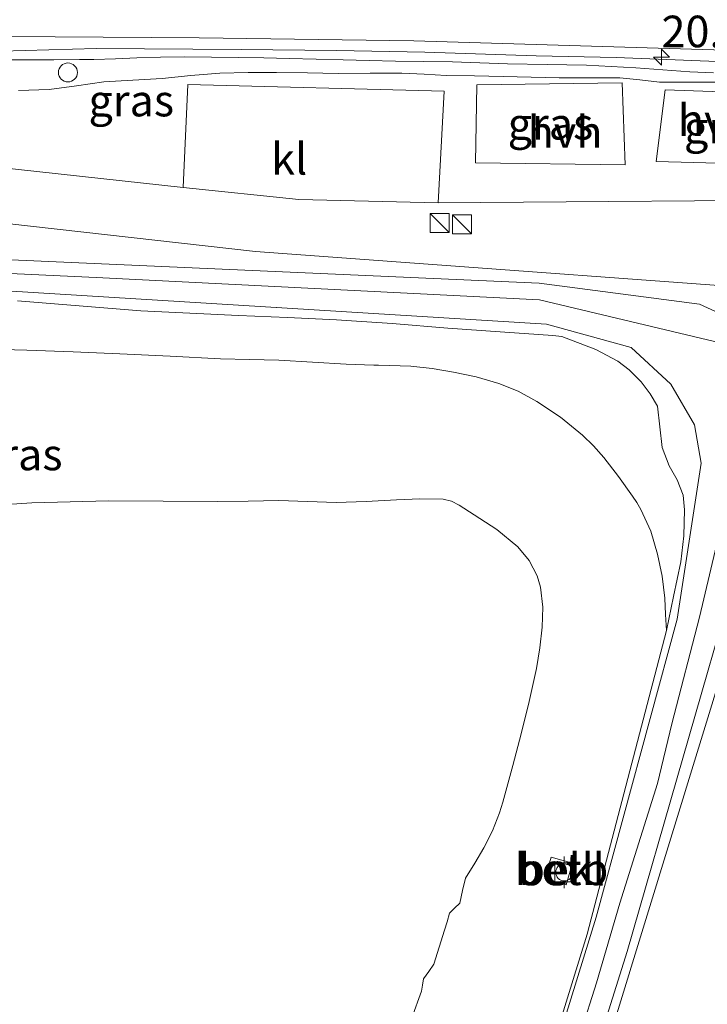
# Model space of a CAD drawing. Units: metres. Extents: x 49997 to 60009, y 400000 to 406253.
# Drawn here: x 53826 to 53881, y 405606 to 405683 of the extents above; entities that cross this region are included whole.
import ezdxf
from ezdxf.enums import TextEntityAlignment as Align

# ---------------------------------------------------------------- set-up
doc = ezdxf.new("R2010")
doc.units = ezdxf.units.M
doc.layers.get('0').update_dxf_attribs({"lineweight": 25})
for name, color, linetype, lineweight in [('B-ME-AM-KILOMETR-S-B1', 7, 'Continuous', 18), ('B-ME-BV-GELEIDECONSTRUCTIE-GELEIDERAIL-L-B1', 213, 'BV-GELEIDERAIL', 18), ('B-ME-GW-KRUINLIJN-L-B1', 93, 'Continuous', 18), ('B-ME-GW-TEENLIJN-L-B1', 93, 'Continuous', 18), ('B-ME-IE-GRASLAND-GV-B6', 93, 'Continuous', 18), ('B-ME-IE-INRICHTINGSELEMENT-S-B1', 253, 'Continuous', 18), ('B-ME-OB-BEKLEDING-GV-B6', 253, 'Continuous', 18), ('B-ME-VH-VERH_SOORT-BITUMEN-GV-B6', 8, 'IE-TERREINAFSCHEIDING-NATUURLIJK-HOUTWAL', 18), ('B-ME-VH-VERH_SOORT-HALF_VERHARDING-GV-B6', 8, 'IE-TERREINAFSCHEIDING-NATUURLIJK-HOUTWAL', 18), ('B-ME-VH-VERH_SOORT-KLINKERS-GV-B6', 8, 'IE-TERREINAFSCHEIDING-NATUURLIJK-HOUTWAL', 18), ('B-ME-VV-BOLDER-S-B1', 213, 'Continuous', 18)]:
    doc.layers.add(name, color=color, linetype=linetype, lineweight=lineweight)
doc.styles.add('NLCS-ISO', font='NLCS-ISO.TTF')
doc.linetypes.add('BV-GELEIDERAIL', pattern='A,10,-3,[108,NLCS.SHX,S=1,R=0,X=0,Y=0],-3', length=16)
doc.linetypes.add('IE-TERREINAFSCHEIDING-NATUURLIJK-HOUTWAL', pattern='A,7,-1.5,[67,NLCS.SHX,S=0.75,R=45,X=0,Y=0],-1.5,7,-1.5,[70,NLCS.SHX,S=0.75,R=0,X=0,Y=0],-1.5', length=20)

# ---------------------------------------------------------------- blocks, each defined once
blk = doc.blocks.new('hecto')
for p, q in [((0, 0.625), (-0.625, 0)), ((0, -0.625), (0, 0.625)), ((-0.625, 0), (0.625, 0)), ((0.625, 0), (0, -0.625))]:
    blk.add_line(p, q)
blk = doc.blocks.new('kast')
blk.add_line((-0.75, -0.75), (0.75, 0.75))
blk.add_lwpolyline([(-0.75, 0.75), (0.75, 0.75), (0.75, -0.75), (-0.75, -0.75)], close=True)
blk = doc.blocks.new('bolder')
for p, q in [((-0.75, 0), (-1.25, 0)), ((-0.75, 0.75), (-0.75, -0.75)), ((0.75, 0.75), (-0.75, 0.75)), ((0.75, -0.75), (0.75, 0.75)), ((0.75, 0), (1.25, 0)), ((-0.75, -0.75), (0.75, -0.75))]:
    blk.add_line(p, q)
blk.add_circle((0, 0), 0.673)
blk = doc.blocks.new('dtb')
blk.add_circle((0, 0), 0.75)

msp = doc.modelspace()

# ---------------------------------------------------------------- linework, layer by layer
at = {"layer": 'B-ME-BV-GELEIDECONSTRUCTIE-GELEIDERAIL-L-B1'}
msp.add_polyline3d([(53778.8642, 405675.5769, 5.4148), (53782.681, 405675.7894, 5.9894), (53787.7025, 405676.5766, 5.9294), (53793.5523, 405677.8932, 5.8694), (53800.1551, 405679.0647, 5.7494), (53806.172, 405679.9132, 5.6594), (53811.5805, 405680.4585, 5.4794), (53817.9861, 405680.8631, 5.3894), (53824.7165, 405681.0007, 5.1794), (53832.2179, 405681.2177, 4.9394), (53843.6811, 405681.1362, 4.6394), (53851.212, 405681.0467, 4.4594), (53858.1924, 405680.9233, 4.2194), (53866.9911, 405680.6141, 4.0394), (53873.3235, 405680.4827, 3.9494), (53881.9852, 405680.1545, 3.7694), (53887.9767, 405679.864, 3.4694), (53893.6493, 405679.5751, 3.3194), (53900.2092, 405679.2026, 3.0794)], dxfattribs=at)
at = {"layer": 'B-ME-GW-KRUINLIJN-L-B1'}
for points in [[(53777.0394, 405670.0335, 5.482), (53813.4273, 405668.6699, 5.5679), (53844.8011, 405665.1503, 5.3575), (53895.8054, 405661.3991, 5.0576), (53943.8991, 405659.8804, 4.8779), (54123.4669, 405650.9719, 5.1179), (54131.0292, 405651.7698, 5.6575), (54133.6198, 405653.9892, 5.7918), (54136.6707, 405658.7838, 5.8379), (54171.4438, 405730.3779, 3.9179), (54194.5439, 405779.8709, 2.5693)], [(53824.7713, 405680.3078, 4.6306), (53826.8113, 405680.3009, 4.5595), (53828.8563, 405680.3151, 4.4737), (53830.9007, 405680.3292, 4.3795), (53831.4694, 405680.3266, 4.3474), (53832.038, 405680.3248, 4.3195), (53833.7281, 405680.3948, 4.2708), (53835.4183, 405680.4795, 4.2295), (53837.3075, 405680.526, 4.1849), (53839.1975, 405680.5419, 4.1395), (53841.3295, 405680.5246, 4.0797), (53843.4616, 405680.4959, 4.0195), (53845.4722, 405680.4642, 3.9754), (53847.4828, 405680.4244, 3.9295), (53849.6064, 405680.3705, 3.8701), (53851.7296, 405680.3137, 3.8095), (53853.8001, 405680.2552, 3.7495), (53855.8706, 405680.1964, 3.6895), (53858.1246, 405680.1733, 3.6271), (53860.3788, 405680.1549, 3.5695), (53862.5571, 405680.0742, 3.554), (53864.7354, 405679.9871, 3.5395), (53867.8628, 405679.941, 3.4497), (53870.9902, 405679.8829, 3.3595), (53872.9314, 405679.793, 3.3147), (53874.8711, 405679.6753, 3.2695), (53877.0168, 405679.5215, 3.2128), (53879.162, 405679.3654, 3.1495), (53881.0224, 405679.2779, 3.0753)], [(53775.6917, 405665.9382, 5.4304), (53801.006, 405664.545, 5.482), (53832.209, 405663.08, 5.482), (53867.259, 405661.318, 5.4826), (53882.7606, 405657.6373, 5.317), (53882.841, 405652.2018, 5.317), (53881.6005, 405643.37, 4.777), (53879.9165, 405636.2111, 4.477), (53877.7378, 405627.7679, 4.357), (53876.5826, 405623.0641, 4.297), (53873.6169, 405613.595, 4.297), (53871.7734, 405607.2976, 4.297), (53869.3014, 405599.4739, 4.357), (53866.2107, 405589.2746, 4.297), (53863.9123, 405581.7378, 4.297), (53861.2515, 405572.84, 4.297), (53858.2512, 405563.2413, 4.297), (53855.7724, 405555.1834, 4.297), (53852.5285, 405545.3997, 4.297), (53850.2928, 405538.5682, 4.297), (53847.5128, 405531.2569, 4.297), (53844.4148, 405523.586, 4.297)], [(53825.9958, 405661.247, 5.4179), (53830.8672, 405660.8502, 5.4295), (53835.7377, 405660.4432, 5.4179), (53839.6063, 405660.2666, 5.3539), (53843.4751, 405660.09, 5.2979), (53847.3443, 405659.9134, 5.2979), (53851.2126, 405659.7367, 5.2979), (53851.9993, 405659.6841, 5.2979), (53855.6125, 405659.4423, 5.2979), (53860.0098, 405659.0874, 5.2979), (53864.1613, 405658.7992, 5.3298), (53868.3134, 405658.5139, 5.3579), (53869.0414, 405658.4202, 5.353), (53871.7195, 405657.3858, 5.2581), (53873.4658, 405656.4834, 5.1981), (53874.359, 405655.7942, 5.1381), (53875.3115, 405654.8323, 5.1081), (53876.0284, 405653.8985, 5.0481), (53876.5896, 405652.9019, 5.0481), (53876.9757, 405649.6458, 5.051), (53877.5195, 405648.1993, 5.0128), (53878.1516, 405647.0949, 4.9281), (53878.6251, 405645.8588, 4.8797), (53878.7213, 405644.7142, 4.7729), (53878.6727, 405642.657, 4.601), (53878.431, 405640.604, 4.4579), (53877.8483, 405637.8469, 4.3441), (53877.2992, 405635.1704, 4.2797)], [(54070.7477, 405558.3415, 0.9779), (54073.3158, 405557.126, 1.5179), (54076.3579, 405559.4088, 1.8779), (54087.3628, 405579.5477, 3.0179), (54122.4229, 405633.056, 5.2979), (54127.6156, 405641.8395, 5.7779), (54127.1921, 405643.3656, 5.5755), (54121.64, 405647.0032, 4.9208), (54114.68, 405647.7456, 4.7571), (53968.3436, 405654.5781, 4.7579), (53921.2008, 405655.6436, 4.8772), (53891.5254, 405657.6699, 5.1172), (53888.4621, 405657.152, 5.2372), (53887.6945, 405655.7087, 5.2372), (53882.1314, 405633.3239, 4.3072), (53857.8654, 405554.3075, 4.1872), (53833.2233, 405485.1841, 4.1572)], [(53877.2992, 405635.1704, 4.2797), (53871.0334, 405611.1529, 4.2779), (53853.8189, 405555.3675, 4.2231), (53826.6885, 405479.946, 4.1631), (53815.1506, 405454.6384, 4.2179), (53809.487, 405439.1361, 4.1877)]]:
    msp.add_polyline3d(points, dxfattribs=at)
at = {"layer": 'B-ME-GW-TEENLIJN-L-B1'}
for points in [[(53777.6303, 405671.8287, 5.1733), (53824.3682, 405671.818, 4.0992), (53839.0901, 405670.2147, 3.6666), (53848.2296, 405669.2622, 3.4805), (53859.2473, 405668.9841, 3.2523), (53893.0167, 405669.2645, 2.4179), (53907.0841, 405670.8584, 1.9033), (53952.1324, 405668.8236, 1.8779), (53975.3272, 405667.8432, 1.7418), (53999.1195, 405667.0581, 1.4203), (54011.0646, 405669.1903, 0.6618), (54019.815, 405669.7925, 0.5462), (54082.4742, 405663.8103, 1.0218), (54122.0479, 405661.1535, 1.0212), (54124.2965, 405661.8813, 1.0218), (54127.6866, 405666.4413, 0.7379), (54138.7591, 405684.4946, 0.5579), (54183.6502, 405769.0329, 0.4116), (54191.6038, 405781.88, 1.2769)], [(53881.8172, 405678.5325, 2.8195), (53879.2847, 405678.5441, 2.8638), (53876.7522, 405678.5515, 2.9095), (53875.1916, 405678.7266, 2.939), (53873.6295, 405678.8817, 2.9695), (53871.2202, 405678.8811, 3.0287), (53868.8108, 405678.8838, 3.0895), (53866.6005, 405678.9406, 3.105), (53864.3903, 405678.9957, 3.1195), (53862.1381, 405679.0385, 3.1808), (53859.8862, 405679.0811, 3.2395), (53858.1328, 405679.1676, 3.2694), (53856.3792, 405679.2491, 3.2995), (53853.8636, 405679.2485, 3.3441), (53851.348, 405679.2382, 3.3895), (53848.9097, 405679.2742, 3.4437), (53846.4715, 405679.3114, 3.5095), (53844.2341, 405679.3142, 3.6008), (53841.9979, 405679.2494, 3.6895), (53839.7066, 405679.0584, 3.7209), (53837.4177, 405678.84, 3.7495), (53835.1181, 405678.7048, 3.805), (53832.8184, 405678.5678, 3.8695), (53830.6625, 405678.2607, 3.9442), (53828.5063, 405677.9617, 4.0195), (53826.0642, 405677.8816, 4.0789)], [(53857.1654, 405604.527, 0.3492), (53857.9389, 405606.6195, 0.4072), (53858.0095, 405607.1105, 0.4353), (53858.0813, 405607.6005, 0.4672), (53858.5046, 405608.1856, 0.4976), (53858.9173, 405608.7736, 0.5272), (53859.3415, 405610.1105, 0.6533), (53859.7565, 405611.4533, 0.7672), (53859.9551, 405612.123, 0.7695), (53860.1548, 405612.7919, 0.7672), (53860.5396, 405613.1996, 0.7773), (53860.9605, 405613.5891, 0.7972), (53861.1828, 405614.584, 0.8564), (53861.4259, 405615.5729, 0.9172), (53862.1561, 405616.7585, 0.9998), (53862.871, 405617.9585, 1.0672), (53863.5447, 405619.32, 1.0898), (53864.1108, 405620.7269, 1.0972), (53864.3709, 405621.5895, 1.1127), (53864.6132, 405622.4565, 1.1272), (53865.1557, 405624.4754, 1.1261), (53865.689, 405626.4969, 1.1272), (53866.383, 405629.3159, 1.1803), (53867.0273, 405632.1528, 1.2472), (53867.2989, 405633.7792, 1.2917), (53867.4773, 405635.4145, 1.3372), (53867.5296, 405637.0042, 1.3716), (53867.3342, 405638.597, 1.3672), (53867.0782, 405639.4808, 1.3336), (53866.4503, 405640.7012, 1.2568), (53865.5465, 405641.7854, 1.1872), (53863.8814, 405643.1581, 1.1078), (53862.0912, 405644.3163, 1.0372), (53860.9168, 405645.0889, 1.0097), (53860.3078, 405645.3933, 0.9969), (53859.6559, 405645.5437, 0.9772), (53857.805, 405645.5718, 0.9046), (53855.9539, 405645.4978, 0.8272), (53853.5693, 405645.3783, 0.7164), (53851.1835, 405645.2904, 0.6172), (53848.9159, 405645.3601, 0.5792), (53846.6474, 405645.4389, 0.5572), (53844.2364, 405645.4071, 0.5159), (53841.8253, 405645.3776, 0.4672), (53837.5055, 405645.4017, 0.3628), (53833.1857, 405645.4129, 0.2572), (53830.1467, 405645.3506, 0.1824), (53827.1098, 405645.2534, 0.1072), (53824.321, 405645.083, -0.0001)]]:
    msp.add_polyline3d(points, dxfattribs=at)
at = {"layer": 'B-ME-IE-GRASLAND-GV-B6'}
for points in [[(53829.3945, 405478.2887, 4.1572), (53856.869, 405554.6409, 4.2172), (53874.2085, 405609.7611, 4.3372), (53883.0043, 405640.3666, 4.6372), (53885.6875, 405651.7236, 5.2072), (53885.6072, 405654.7228, 5.348), (53885.0932, 405657.8726, 5.469), (53882.7481, 405659.6779, 5.4581), (53879.9121, 405660.9771, 5.4472), (53867.2296, 405662.6473, 5.5072), (53775.9381, 405666.6871, 5.4253), (53777.0394, 405670.0335, 5.482), (53813.4273, 405668.6699, 5.5679), (53844.8011, 405665.1503, 5.3575), (53895.8054, 405661.3991, 5.0576), (53943.8991, 405659.8804, 4.8779), (54123.4669, 405650.9719, 5.1179), (54131.0292, 405651.7698, 5.6575), (54133.6198, 405653.9892, 5.7918), (54136.6707, 405658.7838, 5.8379), (54171.4438, 405730.3779, 3.9179), (54194.5439, 405779.8709, 2.5693), (54195.4354, 405779.2615, 2.3783), (54136.0359, 405654.6647, 5.8498)], [(53825.1718, 405682.1438, 4.55), (53840.3583, 405682.0485, 4.2372), (53857.3235, 405681.8205, 3.686), (53896.8671, 405680.6344, 2.6421)], [(53881.0224, 405679.2779, 3.0753), (53879.162, 405679.3654, 3.1495), (53877.0168, 405679.5215, 3.2128), (53874.8711, 405679.6753, 3.2695), (53872.9314, 405679.793, 3.3147), (53870.9902, 405679.8829, 3.3595), (53867.8628, 405679.941, 3.4497), (53864.7354, 405679.9871, 3.5395), (53862.5571, 405680.0742, 3.554), (53860.3788, 405680.1549, 3.5695), (53858.1246, 405680.1733, 3.6271), (53855.8706, 405680.1964, 3.6895), (53853.8001, 405680.2552, 3.7495), (53851.7296, 405680.3137, 3.8095), (53849.6064, 405680.3705, 3.8701), (53847.4828, 405680.4244, 3.9295), (53845.4722, 405680.4642, 3.9754), (53843.4616, 405680.4959, 4.0195), (53841.3295, 405680.5246, 4.0797), (53839.1975, 405680.5419, 4.1395), (53837.3075, 405680.526, 4.1849), (53835.4183, 405680.4795, 4.2295), (53833.7281, 405680.3948, 4.2708), (53832.038, 405680.3248, 4.3195), (53831.4694, 405680.3266, 4.3474), (53830.9007, 405680.3292, 4.3795), (53828.8563, 405680.3151, 4.4737), (53826.8113, 405680.3009, 4.5595), (53824.7713, 405680.3078, 4.6306)], [(53824.7713, 405680.3078, 4.6306), (53826.8113, 405680.3009, 4.5595), (53828.8563, 405680.3151, 4.4737), (53830.9007, 405680.3292, 4.3795), (53831.4694, 405680.3266, 4.3474), (53832.038, 405680.3248, 4.3195), (53833.7281, 405680.3948, 4.2708), (53835.4183, 405680.4795, 4.2295), (53837.3075, 405680.526, 4.1849), (53839.1975, 405680.5419, 4.1395), (53841.3295, 405680.5246, 4.0797), (53843.4616, 405680.4959, 4.0195), (53845.4722, 405680.4642, 3.9754), (53847.4828, 405680.4244, 3.9295), (53849.6064, 405680.3705, 3.8701), (53851.7296, 405680.3137, 3.8095), (53853.8001, 405680.2552, 3.7495), (53855.8706, 405680.1964, 3.6895), (53858.1246, 405680.1733, 3.6271), (53860.3788, 405680.1549, 3.5695), (53862.5571, 405680.0742, 3.554), (53864.7354, 405679.9871, 3.5395), (53867.8628, 405679.941, 3.4497), (53870.9902, 405679.8829, 3.3595), (53872.9314, 405679.793, 3.3147), (53874.8711, 405679.6753, 3.2695), (53877.0168, 405679.5215, 3.2128), (53879.162, 405679.3654, 3.1495), (53881.0224, 405679.2779, 3.0753)], [(53826.0642, 405677.8816, 4.0789), (53828.5063, 405677.9617, 4.0195), (53830.6625, 405678.2607, 3.9442), (53832.8184, 405678.5678, 3.8695), (53835.1181, 405678.7048, 3.805), (53837.4177, 405678.84, 3.7495), (53839.7066, 405679.0584, 3.7209), (53841.9979, 405679.2494, 3.6895), (53844.2341, 405679.3142, 3.6008), (53846.4715, 405679.3114, 3.5095), (53848.9097, 405679.2742, 3.4437), (53851.348, 405679.2382, 3.3895), (53853.8636, 405679.2485, 3.3441), (53856.3792, 405679.2491, 3.2995), (53858.1328, 405679.1676, 3.2694), (53859.8862, 405679.0811, 3.2395), (53862.1381, 405679.0385, 3.1808), (53864.3903, 405678.9957, 3.1195), (53866.6005, 405678.9406, 3.105), (53868.8108, 405678.8838, 3.0895), (53871.2202, 405678.8811, 3.0287), (53873.6295, 405678.8817, 2.9695), (53875.1916, 405678.7266, 2.939), (53876.7522, 405678.5515, 2.9095), (53879.2847, 405678.5441, 2.8638), (53881.8172, 405678.5325, 2.8195)], [(53881.8172, 405678.5325, 2.8195), (53879.2847, 405678.5441, 2.8638), (53876.7522, 405678.5515, 2.9095), (53875.1916, 405678.7266, 2.939), (53873.6295, 405678.8817, 2.9695), (53871.2202, 405678.8811, 3.0287), (53868.8108, 405678.8838, 3.0895), (53866.6005, 405678.9406, 3.105), (53864.3903, 405678.9957, 3.1195), (53862.1381, 405679.0385, 3.1808), (53859.8862, 405679.0811, 3.2395), (53858.1328, 405679.1676, 3.2694), (53856.3792, 405679.2491, 3.2995), (53853.8636, 405679.2485, 3.3441), (53851.348, 405679.2382, 3.3895), (53848.9097, 405679.2742, 3.4437), (53846.4715, 405679.3114, 3.5095), (53844.2341, 405679.3142, 3.6008), (53841.9979, 405679.2494, 3.6895), (53839.7066, 405679.0584, 3.7209), (53837.4177, 405678.84, 3.7495), (53835.1181, 405678.7048, 3.805), (53832.8184, 405678.5678, 3.8695), (53830.6625, 405678.2607, 3.9442), (53828.5063, 405677.9617, 4.0195), (53826.0642, 405677.8816, 4.0789)], [(53893.0167, 405669.2645, 2.4179), (53859.2473, 405668.9841, 3.2523), (53859.7225, 405677.8412, 3.2063), (53839.4601, 405678.3525, 3.5777), (53839.0901, 405670.2147, 3.6666), (53824.3682, 405671.818, 4.0992)], [(53874.0494, 405672.0132, 3.0179), (53873.7984, 405678.4955, 2.9879), (53862.3226, 405678.3226, 3.1379), (53862.2129, 405672.159, 3.1679), (53874.0494, 405672.0132, 3.0179)], [(53877.1903, 405677.9265, 2.8979), (53876.4945, 405672.2797, 2.9279), (53887.2982, 405671.9851, 2.7479), (53887.6456, 405677.5785, 2.7779), (53877.1903, 405677.9265, 2.8979)], [(54123.4669, 405650.9719, 5.1179), (53943.8991, 405659.8804, 4.8779), (53895.8054, 405661.3991, 5.0576), (53844.8011, 405665.1503, 5.3575), (53813.4273, 405668.6699, 5.5679), (53777.0394, 405670.0335, 5.482), (53777.6303, 405671.8287, 5.1733), (53824.3682, 405671.818, 4.0992), (53839.0901, 405670.2147, 3.6666), (53848.2296, 405669.2622, 3.4805), (53859.2473, 405668.9841, 3.2523), (53893.0167, 405669.2645, 2.4179), (53907.0841, 405670.8584, 1.9033), (53952.1324, 405668.8236, 1.8779), (53975.3272, 405667.8432, 1.7418)], [(53825.0847, 405662.0305, 5.5303), (53867.8209, 405659.3872, 5.4472), (53874.5053, 405657.5446, 5.4172), (53877.6595, 405654.6435, 5.3151), (53879.5234, 405651.4263, 5.1842), (53880.0405, 405648.3911, 5.0293), (53878.1387, 405636.0494, 4.3229), (53871.7329, 405612.4872, 4.2629), (53854.1709, 405555.544, 4.2472)], [(53825.9958, 405661.247, 5.4179), (53830.8672, 405660.8502, 5.4295), (53835.7377, 405660.4432, 5.4179), (53839.6063, 405660.2666, 5.3539), (53843.4751, 405660.09, 5.2979), (53847.3443, 405659.9134, 5.2979), (53851.2126, 405659.7367, 5.2979), (53851.9993, 405659.6841, 5.2979), (53855.6125, 405659.4423, 5.2979), (53860.0098, 405659.0874, 5.2979), (53864.1613, 405658.7992, 5.3298), (53868.3134, 405658.5139, 5.3579), (53869.0414, 405658.4202, 5.353), (53871.7195, 405657.3858, 5.2581), (53873.4658, 405656.4834, 5.1981), (53874.359, 405655.7942, 5.1381), (53875.3115, 405654.8323, 5.1081), (53876.0284, 405653.8985, 5.0481), (53876.5896, 405652.9019, 5.0481), (53876.9757, 405649.6458, 5.051), (53877.5195, 405648.1993, 5.0128), (53878.1516, 405647.0949, 4.9281), (53878.6251, 405645.8588, 4.8797), (53878.7213, 405644.7142, 4.7729), (53878.6727, 405642.657, 4.601), (53878.431, 405640.604, 4.4579), (53877.8483, 405637.8469, 4.3441), (53877.2992, 405635.1704, 4.2797)], [(53853.8189, 405555.3675, 4.2231), (53871.0334, 405611.1529, 4.2779), (53877.2992, 405635.1704, 4.2797), (53877.8483, 405637.8469, 4.3441), (53878.431, 405640.604, 4.4579), (53878.6727, 405642.657, 4.601), (53878.7213, 405644.7142, 4.7729), (53878.6251, 405645.8588, 4.8797), (53878.1516, 405647.0949, 4.9281), (53877.5195, 405648.1993, 5.0128), (53876.9757, 405649.6458, 5.051), (53876.5896, 405652.9019, 5.0481), (53876.0284, 405653.8985, 5.0481), (53875.3115, 405654.8323, 5.1081), (53874.359, 405655.7942, 5.1381), (53873.4658, 405656.4834, 5.1981), (53871.7195, 405657.3858, 5.2581), (53869.0414, 405658.4202, 5.353), (53868.3134, 405658.5139, 5.3579), (53864.1613, 405658.7992, 5.3298), (53860.0098, 405659.0874, 5.2979), (53855.6125, 405659.4423, 5.2979), (53851.9993, 405659.6841, 5.2979), (53851.2126, 405659.7367, 5.2979), (53847.3443, 405659.9134, 5.2979), (53843.4751, 405660.09, 5.2979), (53839.6063, 405660.2666, 5.3539), (53835.7377, 405660.4432, 5.4179), (53830.8672, 405660.8502, 5.4295), (53825.9958, 405661.247, 5.4179)], [(53877.2992, 405635.1704, 4.2797), (53877.2354, 405636.4415, 4.2563), (53877.1716, 405637.7127, 4.2381), (53876.9691, 405639.4643, 4.2345), (53876.605, 405641.2007, 4.2381), (53876.0591, 405643.0198, 4.2381), (53875.2681, 405644.7478, 4.2381), (53874.9504, 405645.2799, 4.2381), (53874.6074, 405645.7929, 4.2381), (53873.5056, 405647.3383, 4.2274), (53872.3534, 405648.8474, 4.2081), (53871.5473, 405649.7637, 4.1902), (53870.6685, 405650.6171, 4.1781), (53868.93, 405652.0418, 4.2028), (53867.054, 405653.2901, 4.2381), (53865.5844, 405654.0895, 4.2573), (53864.0384, 405654.712, 4.2681), (53862.2677, 405655.2202, 4.2681), (53860.4703, 405655.5998, 4.2681), (53858.7837, 405655.8824, 4.2681), (53857.088, 405656.0627, 4.2681), (53854.5271, 405656.1508, 4.2681), (53854.163, 405656.1632, 4.2681), (53851.9669, 405656.2379, 4.2681), (53849.3067, 405656.4009, 4.2681), (53846.6457, 405656.5497, 4.2681), (53844.3373, 405656.604, 4.2562), (53842.0289, 405656.6601, 4.2381), (53838.051, 405656.8591, 4.2198), (53834.0729, 405657.055, 4.2081), (53830.3967, 405657.2027, 4.2215), (53826.72, 405657.338, 4.2381), (53823.7815, 405657.4079, 4.2221)], [(53833.2233, 405485.1841, 4.1572), (53857.8654, 405554.3075, 4.1872), (53882.1314, 405633.3239, 4.3072), (53887.6945, 405655.7087, 5.2372), (53888.4621, 405657.152, 5.2372), (53891.5254, 405657.6699, 5.1172), (53921.2008, 405655.6436, 4.8772), (53968.3436, 405654.5781, 4.7579)], [(53921.2008, 405655.6436, 4.8772), (53891.5254, 405657.6699, 5.1172), (53888.4621, 405657.152, 5.2372), (53887.6945, 405655.7087, 5.2372), (53882.1314, 405633.3239, 4.3072), (53857.8654, 405554.3075, 4.1872), (53833.2233, 405485.1841, 4.1572)]]:
    msp.add_polyline3d(points, dxfattribs=at)
at = {"layer": 'B-ME-OB-BEKLEDING-GV-B6'}
for points in [[(53823.7815, 405657.4079, 4.2221), (53826.72, 405657.338, 4.2381), (53830.3967, 405657.2027, 4.2215), (53834.0729, 405657.055, 4.2081), (53838.051, 405656.8591, 4.2198), (53842.0289, 405656.6601, 4.2381), (53844.3373, 405656.604, 4.2562), (53846.6457, 405656.5497, 4.2681), (53849.3067, 405656.4009, 4.2681), (53851.9669, 405656.2379, 4.2681), (53854.163, 405656.1632, 4.2681), (53854.5271, 405656.1508, 4.2681), (53857.088, 405656.0627, 4.2681), (53858.7837, 405655.8824, 4.2681), (53860.4703, 405655.5998, 4.2681), (53862.2677, 405655.2202, 4.2681), (53864.0384, 405654.712, 4.2681), (53865.5844, 405654.0895, 4.2573), (53867.054, 405653.2901, 4.2381), (53868.93, 405652.0418, 4.2028), (53870.6685, 405650.6171, 4.1781), (53871.5473, 405649.7637, 4.1902), (53872.3534, 405648.8474, 4.2081), (53873.5056, 405647.3383, 4.2274), (53874.6074, 405645.7929, 4.2381), (53874.9504, 405645.2799, 4.2381), (53875.2681, 405644.7478, 4.2381), (53876.0591, 405643.0198, 4.2381), (53876.605, 405641.2007, 4.2381), (53876.9691, 405639.4643, 4.2345), (53877.1716, 405637.7127, 4.2381), (53877.2354, 405636.4415, 4.2563), (53877.2992, 405635.1704, 4.2797)], [(53857.1654, 405604.527, 0.3492), (53857.9389, 405606.6195, 0.4072), (53858.0095, 405607.1105, 0.4353), (53858.0813, 405607.6005, 0.4672), (53858.5046, 405608.1856, 0.4976), (53858.9173, 405608.7736, 0.5272), (53859.3415, 405610.1105, 0.6533), (53859.7565, 405611.4533, 0.7672), (53859.9551, 405612.123, 0.7695), (53860.1548, 405612.7919, 0.7672), (53860.5396, 405613.1996, 0.7773), (53860.9605, 405613.5891, 0.7972), (53861.1828, 405614.584, 0.8564), (53861.4259, 405615.5729, 0.9172), (53862.1561, 405616.7585, 0.9998), (53862.871, 405617.9585, 1.0672), (53863.5447, 405619.32, 1.0898), (53864.1108, 405620.7269, 1.0972), (53864.3709, 405621.5895, 1.1127), (53864.6132, 405622.4565, 1.1272), (53865.1557, 405624.4754, 1.1261), (53865.689, 405626.4969, 1.1272), (53866.383, 405629.3159, 1.1803), (53867.0273, 405632.1528, 1.2472), (53867.2989, 405633.7792, 1.2917), (53867.4773, 405635.4145, 1.3372), (53867.5296, 405637.0042, 1.3716), (53867.3342, 405638.597, 1.3672), (53867.0782, 405639.4808, 1.3336), (53866.4503, 405640.7012, 1.2568), (53865.5465, 405641.7854, 1.1872), (53863.8814, 405643.1581, 1.1078), (53862.0912, 405644.3163, 1.0372), (53860.9168, 405645.0889, 1.0097), (53860.3078, 405645.3933, 0.9969), (53859.6559, 405645.5437, 0.9772), (53857.805, 405645.5718, 0.9046), (53855.9539, 405645.4978, 0.8272), (53853.5693, 405645.3783, 0.7164), (53851.1835, 405645.2904, 0.6172), (53848.9159, 405645.3601, 0.5792), (53846.6474, 405645.4389, 0.5572), (53844.2364, 405645.4071, 0.5159), (53841.8253, 405645.3776, 0.4672), (53837.5055, 405645.4017, 0.3628), (53833.1857, 405645.4129, 0.2572), (53830.1467, 405645.3506, 0.1824), (53827.1098, 405645.2534, 0.1072), (53824.321, 405645.083, -0.0001)], [(53824.321, 405645.083, -0.0001), (53827.1098, 405645.2534, 0.1072), (53830.1467, 405645.3506, 0.1824), (53833.1857, 405645.4129, 0.2572), (53837.5055, 405645.4017, 0.3628), (53841.8253, 405645.3776, 0.4672), (53844.2364, 405645.4071, 0.5159), (53846.6474, 405645.4389, 0.5572), (53848.9159, 405645.3601, 0.5792), (53851.1835, 405645.2904, 0.6172), (53853.5693, 405645.3783, 0.7164), (53855.9539, 405645.4978, 0.8272), (53857.805, 405645.5718, 0.9046), (53859.6559, 405645.5437, 0.9772), (53860.3078, 405645.3933, 0.9969), (53860.9168, 405645.0889, 1.0097), (53862.0912, 405644.3163, 1.0372), (53863.8814, 405643.1581, 1.1078), (53865.5465, 405641.7854, 1.1872), (53866.4503, 405640.7012, 1.2568), (53867.0782, 405639.4808, 1.3336), (53867.3342, 405638.597, 1.3672), (53867.5296, 405637.0042, 1.3716), (53867.4773, 405635.4145, 1.3372), (53867.2989, 405633.7792, 1.2917), (53867.0273, 405632.1528, 1.2472), (53866.383, 405629.3159, 1.1803), (53865.689, 405626.4969, 1.1272), (53865.1557, 405624.4754, 1.1261), (53864.6132, 405622.4565, 1.1272), (53864.3709, 405621.5895, 1.1127), (53864.1108, 405620.7269, 1.0972), (53863.5447, 405619.32, 1.0898), (53862.871, 405617.9585, 1.0672), (53862.1561, 405616.7585, 0.9998), (53861.4259, 405615.5729, 0.9172), (53861.1828, 405614.584, 0.8564), (53860.9605, 405613.5891, 0.7972), (53860.5396, 405613.1996, 0.7773), (53860.1548, 405612.7919, 0.7672), (53859.9551, 405612.123, 0.7695), (53859.7565, 405611.4533, 0.7672), (53859.3415, 405610.1105, 0.6533), (53858.9173, 405608.7736, 0.5272), (53858.5046, 405608.1856, 0.4976), (53858.0813, 405607.6005, 0.4672), (53858.0095, 405607.1105, 0.4353), (53857.9389, 405606.6195, 0.4072), (53857.1654, 405604.527, 0.3492)], [(53877.2992, 405635.1704, 4.2797), (53871.0334, 405611.1529, 4.2779), (53853.8189, 405555.3675, 4.2231), (53826.6885, 405479.946, 4.1631)], [(53869.8801, 405616.7535, 3.4131), (53869.3856, 405615.0523, 3.4131), (53867.6963, 405615.5434, 2.8281), (53868.1908, 405617.2446, 2.8281), (53869.8801, 405616.7535, 3.4131)], [(53869.8801, 405616.7535, 3.4131), (53868.1908, 405617.2446, 2.8281), (53867.6963, 405615.5434, 2.8281), (53869.3856, 405615.0523, 3.4131), (53869.8801, 405616.7535, 3.4131)]]:
    msp.add_polyline3d(points, dxfattribs=at)
at = {"layer": 'B-ME-VH-VERH_SOORT-BITUMEN-GV-B6'}
msp.add_polyline3d([(53979.3446, 405679.8986, 1.6062), (53964.228, 405679.0459, 1.64), (53954.4194, 405678.6209, 1.59), (53904.0198, 405680.3841, 2.5114), (53896.8671, 405680.6344, 2.6421), (53857.3235, 405681.8205, 3.686), (53840.3583, 405682.0485, 4.2372), (53825.1718, 405682.1438, 4.55), (53811.6527, 405681.5709, 4.79), (53803.8818, 405681.0426, 4.924), (53779.5392, 405677.6275, 5.2591)], dxfattribs=at)
at = {"layer": 'B-ME-VH-VERH_SOORT-HALF_VERHARDING-GV-B6'}
for points in [[(53874.0494, 405672.0132, 3.0179), (53862.2129, 405672.159, 3.1679), (53862.3226, 405678.3226, 3.1379), (53873.7984, 405678.4955, 2.9879), (53874.0494, 405672.0132, 3.0179)], [(53877.1903, 405677.9265, 2.8979), (53887.6456, 405677.5785, 2.7779), (53887.2982, 405671.9851, 2.7479), (53876.4945, 405672.2797, 2.9279), (53877.1903, 405677.9265, 2.8979)], [(53826.7511, 405479.3442, 4.1872), (53854.1709, 405555.544, 4.2472), (53871.7329, 405612.4872, 4.2629), (53878.1387, 405636.0494, 4.3229), (53880.0405, 405648.3911, 5.0293), (53879.5234, 405651.4263, 5.1842), (53877.6595, 405654.6435, 5.3151), (53874.5053, 405657.5446, 5.4172), (53867.8209, 405659.3872, 5.4472), (53825.0847, 405662.0305, 5.5303), (53774.9278, 405663.6165, 5.4461), (53775.6917, 405665.9382, 5.4304), (53775.9381, 405666.6871, 5.4253)], [(53775.9381, 405666.6871, 5.4253), (53867.2296, 405662.6473, 5.5072), (53879.9121, 405660.9771, 5.4472), (53882.7481, 405659.6779, 5.4581), (53885.0932, 405657.8726, 5.469), (53885.6072, 405654.7228, 5.348), (53885.6875, 405651.7236, 5.2072), (53883.0043, 405640.3666, 4.6372), (53874.2085, 405609.7611, 4.3372), (53856.869, 405554.6409, 4.2172), (53829.3945, 405478.2887, 4.1572)]]:
    msp.add_polyline3d(points, dxfattribs=at)
at = {"layer": 'B-ME-VH-VERH_SOORT-KLINKERS-GV-B6'}
msp.add_polyline3d([(53839.0901, 405670.2147, 3.6666), (53839.4601, 405678.3525, 3.5777), (53859.7225, 405677.8412, 3.2063), (53859.2473, 405668.9841, 3.2523), (53848.2296, 405669.2622, 3.4805), (53839.0901, 405670.2147, 3.6666)], dxfattribs=at)

# ---------------------------------------------------------------- block references
at = {"layer": 'B-ME-AM-KILOMETR-S-B1', "rotation": 90}
msp.add_blockref('hecto', (53876.9151, 405680.5232, 3.2672), dxfattribs=at)
at = {"layer": 'B-ME-IE-INRICHTINGSELEMENT-S-B1', "rotation": 90}
for name, p in [('dtb', (53829.9784, 405679.3135, 4.1122)), ('kast', (53859.3647, 405667.3936, 4.0079)), ('kast', (53861.1382, 405667.2898, 3.9779))]:
    msp.add_blockref(name, p, dxfattribs=at)
at = {"layer": 'B-ME-VV-BOLDER-S-B1', "rotation": 90}
msp.add_blockref('bolder', (53869.2214, 405616.0313, 3.2931), dxfattribs=at)

# ---------------------------------------------------------------- texts
at = {"layer": 'B-ME-AM-KILOMETR-S-B1', "ltscale": 0.2, "style": 'NLCS-ISO'}
msp.add_text('20.4', height=2.5, dxfattribs=at).set_placement((53876.9151, 405680.5232, 3.2672), align=Align.BOTTOM_LEFT)
at = {"layer": 'B-ME-IE-GRASLAND-GV-B6', "ltscale": 0.2, "style": 'NLCS-ISO'}
for p in [(53834.9873, 405677.0883), (53868.1311, 405675.2543), (53882.07, 405674.9558), (53826.1699, 405649.0899)]:
    msp.add_text('gras', height=2.5, dxfattribs=at).set_placement(p, align=Align.MIDDLE_CENTER)
at = {"layer": 'B-ME-OB-BEKLEDING-GV-B6', "ltscale": 0.2, "style": 'NLCS-ISO'}
for s in ['betb', 'bekl']:
    msp.add_text(s, height=2.5, dxfattribs=at).set_placement((53869.0066, 405616.2695), align=Align.MIDDLE_CENTER)
at = {"layer": 'B-ME-VH-VERH_SOORT-HALF_VERHARDING-GV-B6', "ltscale": 0.2, "style": 'NLCS-ISO'}
for p in [(53881.1638, 405675.5393), (53869.2865, 405674.6007)]:
    msp.add_text('hvh', height=2.5, dxfattribs=at).set_placement(p, align=Align.MIDDLE_CENTER)
at = {"layer": 'B-ME-VH-VERH_SOORT-KLINKERS-GV-B6', "ltscale": 0.2, "style": 'NLCS-ISO'}
msp.add_text('kl', height=2.5, dxfattribs=at).set_placement((53847.4733, 405672.4782), align=Align.MIDDLE_CENTER)

doc.saveas('drawing.dxf')
